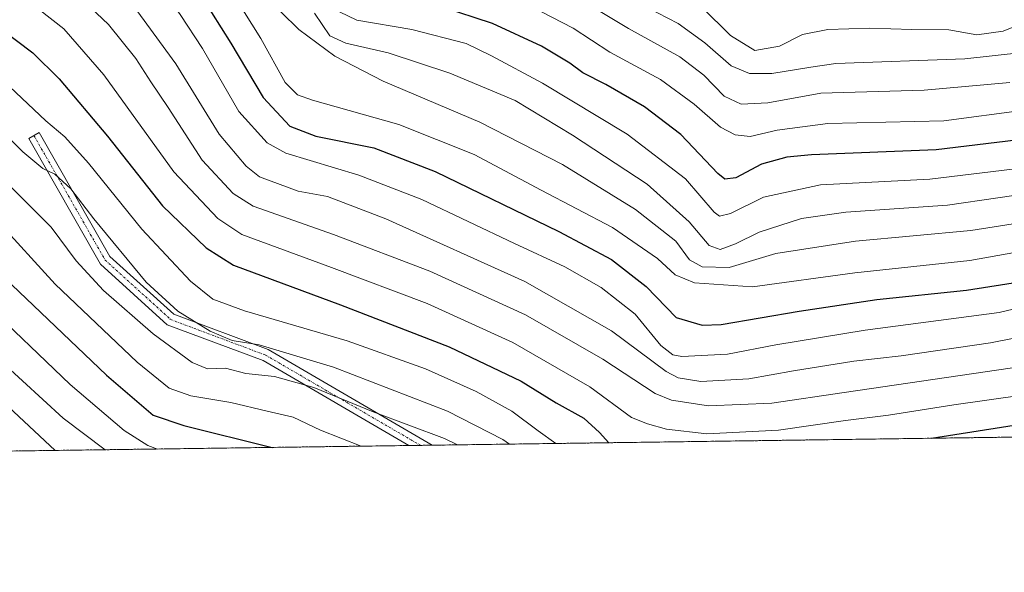
# Model space of a CAD drawing. Units: metres. Extents: x 593268 to 596692, y 4768397 to 4770757.
# Drawn here: x 595246 to 595465, y 4768397 to 4768520 of the extents above; entities that cross this region are included whole.
import ezdxf

# ---------------------------------------------------------------- set-up
doc = ezdxf.new("R2010")
doc.units = ezdxf.units.M
doc.header["$MEASUREMENT"] = 0
doc.linetypes.add('TRAZO_Y_PUNTO', pattern=[1, 0.5, -0.25, 0, -0.25])
doc.linetypes.add('TRAZOS', pattern=[0.75, 0.5, -0.25])
for name, color, linetype, lineweight in [('Arbolado forestal', 92, 'TRAZOS', 0), ('Arbolado forestal CxS', 92, 'Continuous', 0), ('Comarca CxS', 133, 'Continuous', 0), ('Comunidad Autónoma CxS', 142, 'Continuous', 0), ('Curva de nivel maestra', 36, 'Continuous', 30), ('Curva de nivel normal', 36, 'Continuous', 0), ('Entidad de ámbito territorial CxS', 92, 'Continuous', 0), ('Espacio natural protegido CxS', 2, 'Continuous', 0), ('Municipio CxS', 142, 'Continuous', 0), ('Pista no pavimentada', 254, 'Continuous', 13), ('Pista no pavimentada Cxs', 254, 'Continuous', 0), ('Pista pavimentada eje', 135, 'TRAZO_Y_PUNTO', 0), ('Provincia CxS', 1, 'Continuous', 0)]:
    doc.layers.add(name, color=color, linetype=linetype, lineweight=lineweight)

# ---------------------------------------------------------------- blocks, each defined once
blk = doc.blocks.new('*U156')
at = {"layer": 'Arbolado forestal CxS', "color": 92, "linetype": 'Continuous', "lineweight": 0}
blk.add_polyline3d([(596692.37, 4768443.74, 796.03), (593299.51, 4768396.55, 934.77)], dxfattribs=at)
blk = doc.blocks.new('*U168')
at = {"layer": 'Curva de nivel normal', "color": 36, "linetype": 'Continuous', "lineweight": 0}
blk.add_polyline3d([(595264.92, 4768423.89, 785), (595255.54, 4768430.96, 785), (595237.33, 4768447.56, 785)], dxfattribs=at)
blk = doc.blocks.new('*U174')
at = {"layer": 'Curva de nivel normal', "color": 36, "linetype": 'Continuous', "lineweight": 0}
blk.add_polyline3d([(595477.49, 4768437.25, 745), (595453.91, 4768433.92, 745), (595439.38, 4768431.59, 745), (595429.75, 4768430.44, 745), (595414.84, 4768428.24, 745), (595398.86, 4768427.43, 745), (595389.91, 4768428.48, 745), (595385.68, 4768429.66, 745), (595382.08, 4768431.1, 745), (595372.85, 4768437.9, 745), (595355.67, 4768447.82, 745), (595336.59, 4768456.53, 745), (595315.32, 4768464.51, 745), (595295.3, 4768471.87, 745), (595289.98, 4768475.43, 745), (595280.18, 4768485.87, 745), (595264.57, 4768507.49, 745), (595255.65, 4768517.72, 745), (595250.28, 4768521.97, 745), (595229.92, 4768533.69, 745)], dxfattribs=at)
blk = doc.blocks.new('*U175')
at = {"layer": 'Curva de nivel normal', "color": 36, "linetype": 'Continuous', "lineweight": 0}
blk.add_polyline3d([(595474.62, 4768521.17, 680), (595464.89, 4768517.24, 680), (595459.06, 4768516.44, 680), (595452.77, 4768517.49, 680), (595444.56, 4768517.62, 680), (595435.2, 4768517.92, 680), (595425.84, 4768517.56, 680), (595420.18, 4768516.5, 680), (595415.09, 4768513.86, 680), (595409.62, 4768512.93, 680), (595404.18, 4768516.24, 680), (595397.8, 4768522.57, 680)], dxfattribs=at)
blk = doc.blocks.new('*U178')
at = {"layer": 'Curva de nivel normal', "color": 36, "linetype": 'Continuous', "lineweight": 0}
blk.add_polyline3d([(595485.03, 4768452.28, 735), (595462.06, 4768447.71, 735), (595442.18, 4768444.8, 735), (595431.61, 4768443.67, 735), (595418.19, 4768441.51, 735), (595408.27, 4768439.73, 735), (595397.53, 4768439.13, 735), (595392.51, 4768439.91, 735), (595389.84, 4768441.36, 735), (595377.64, 4768450.42, 735), (595358.36, 4768461.39, 735), (595327.4, 4768475.4, 735), (595314.44, 4768480.37, 735), (595307.86, 4768481.52, 735), (595299.27, 4768484.76, 735), (595296.27, 4768487.14, 735), (595290.28, 4768494.29, 735), (595280.66, 4768509.93, 735), (595268.52, 4768526.58, 735), (595255.2, 4768540.15, 735), (595248.44, 4768545.28, 735), (595240.5, 4768549.27, 735)], dxfattribs=at)
blk = doc.blocks.new('*U188')
at = {"layer": 'Curva de nivel normal', "color": 36, "linetype": 'Continuous', "lineweight": 0}
blk.add_polyline3d([(595469.56, 4768499.63, 695), (595451.67, 4768497.23, 695), (595425.87, 4768496.64, 695), (595414.53, 4768495.18, 695), (595408.52, 4768493.73, 695), (595405.22, 4768494.12, 695), (595401.94, 4768495.85, 695), (595396.08, 4768500.98, 695), (595388.56, 4768506.42, 695), (595377.26, 4768512.52, 695), (595369.15, 4768517.87, 695), (595359.76, 4768522.74, 695)], dxfattribs=at)
blk = doc.blocks.new('*U190')
at = {"layer": 'Curva de nivel normal', "color": 36, "linetype": 'Continuous', "lineweight": 0}
blk.add_polyline3d([(595354.91, 4768425.14, 760), (595353.48, 4768426.16, 760), (595341.16, 4768432.5, 760), (595315.72, 4768442.32, 760), (595299.2, 4768447.26, 760), (595293.17, 4768448.27, 760), (595288.26, 4768450.32, 760), (595281.09, 4768454.81, 760), (595274.04, 4768461.26, 760), (595262.39, 4768475.41, 760), (595257.22, 4768482.1, 760), (595253.65, 4768485.37, 760), (595251, 4768486.62, 760), (595246.56, 4768490.31, 760), (595238.62, 4768498.14, 760)], dxfattribs=at)
blk = doc.blocks.new('*U195')
at = {"layer": 'Curva de nivel normal', "color": 36, "linetype": 'Continuous', "lineweight": 0}
blk.add_polyline3d([(595235.29, 4768583.11, 720), (595246.22, 4768579.52, 720), (595256.56, 4768574.07, 720), (595265.2, 4768566.98, 720), (595274.64, 4768556.52, 720), (595283.68, 4768542.4, 720), (595291.16, 4768529.04, 720), (595299.56, 4768515.61, 720), (595304.95, 4768505.78, 720), (595307.76, 4768502.99, 720), (595311.03, 4768501.86, 720), (595330.3, 4768496.44, 720), (595347.08, 4768489.69, 720), (595361.99, 4768481.8, 720), (595377.87, 4768473.44, 720), (595387.9, 4768466.51, 720), (595391.86, 4768462.91, 720), (595396.18, 4768461.09, 720), (595409.08, 4768460.2, 720), (595431.87, 4768463.3, 720), (595457.44, 4768466.12, 720), (595476.16, 4768469.45, 720)], dxfattribs=at)
blk = doc.blocks.new('*U198')
at = {"layer": 'Curva de nivel normal', "color": 36, "linetype": 'Continuous', "lineweight": 0}
blk.add_polyline3d([(595469.53, 4768442.52, 740), (595429.45, 4768436.67, 740), (595413.39, 4768434.28, 740), (595399.3, 4768433.65, 740), (595391, 4768434.93, 740), (595387.36, 4768436.39, 740), (595375.74, 4768444.06, 740), (595358.5, 4768453.98, 740), (595337.2, 4768463.71, 740), (595315.74, 4768471.86, 740), (595297.83, 4768478.17, 740), (595293.42, 4768481.06, 740), (595286.5, 4768488.46, 740), (595278.95, 4768500.22, 740), (595275.02, 4768505.91, 740), (595271.71, 4768511.1, 740), (595265.66, 4768518.71, 740), (595253.68, 4768530.07, 740), (595241.03, 4768538.75, 740)], dxfattribs=at)
blk = doc.blocks.new('*U207')
at = {"layer": 'Curva de nivel normal', "color": 36, "linetype": 'Continuous', "lineweight": 0}
blk.add_polyline3d([(595365.24, 4768425.28, 755), (595361.35, 4768428.07, 755), (595355.46, 4768432.51, 755), (595347.52, 4768436.9, 755), (595336.2, 4768441.92, 755), (595318.77, 4768448.15, 755), (595295.91, 4768454.85, 755), (595288.88, 4768457.46, 755), (595283.87, 4768461.5, 755), (595273.04, 4768473.1, 755), (595261.2, 4768487.82, 755), (595255.89, 4768493.64, 755), (595251.64, 4768497.26, 755), (595242.28, 4768506.09, 755)], dxfattribs=at)
blk = doc.blocks.new('*U212')
at = {"layer": 'Curva de nivel normal', "color": 36, "linetype": 'Continuous', "lineweight": 0}
blk.add_polyline3d([(595240.1, 4768486.2, 765), (595252.83, 4768473.55, 765), (595258.41, 4768466, 765), (595264.5, 4768459.38, 765), (595275.57, 4768449.7, 765), (595284.29, 4768443.32, 765), (595287.66, 4768441.96, 765), (595291.71, 4768442.08, 765), (595296.19, 4768440.91, 765), (595302.62, 4768440.21, 765), (595311.39, 4768437.73, 765), (595324.55, 4768432.32, 765), (595340.47, 4768426.36, 765), (595343.37, 4768424.98, 765)], dxfattribs=at)
blk = doc.blocks.new('*U213')
at = {"layer": 'Curva de nivel normal', "color": 36, "linetype": 'Continuous', "lineweight": 0}
blk.add_polyline3d([(595466.36, 4768505.78, 690), (595447.3, 4768504.03, 690), (595424.3, 4768503.38, 690), (595412.5, 4768501.23, 690), (595406.55, 4768500.94, 690), (595402.78, 4768502.73, 690), (595398.21, 4768507.44, 690), (595392.91, 4768511.5, 690), (595381.43, 4768517.85, 690), (595366.04, 4768527.21, 690)], dxfattribs=at)
blk = doc.blocks.new('*U220')
at = {"layer": 'Curva de nivel normal', "color": 36, "linetype": 'Continuous', "lineweight": 0}
blk.add_polyline3d([(595476.09, 4768475.67, 715), (595457.72, 4768472.77, 715), (595432, 4768470.38, 715), (595414.28, 4768467.61, 715), (595403.87, 4768464.54, 715), (595397.83, 4768464.66, 715), (595395.02, 4768466.24, 715), (595391.98, 4768470.38, 715), (595383, 4768477.49, 715), (595366.76, 4768487.48, 715), (595348.3, 4768496.91, 715), (595326.82, 4768506.08, 715), (595316.06, 4768511.68, 715), (595308.02, 4768517.57, 715), (595304.07, 4768521.48, 715), (595298.54, 4768528.83, 715), (595290.96, 4768542.19, 715), (595283.91, 4768554.34, 715), (595279.2, 4768563.77, 715), (595274.66, 4768571.05, 715), (595269.32, 4768576.49, 715), (595262.16, 4768581.84, 715), (595252.63, 4768586.81, 715), (595240.7, 4768590.92, 715)], dxfattribs=at)
blk = doc.blocks.new('*U222')
at = {"layer": 'Curva de nivel normal', "color": 36, "linetype": 'Continuous', "lineweight": 0}
blk.add_polyline3d([(595240.67, 4768475.06, 770), (595253.76, 4768460.83, 770), (595272.01, 4768443.38, 770), (595279.15, 4768437.58, 770), (595283.99, 4768435.93, 770), (595292.86, 4768434.39, 770), (595300.97, 4768432.46, 770), (595306.76, 4768431.15, 770), (595312.84, 4768428.23, 770), (595321.87, 4768424.68, 770)], dxfattribs=at)
blk = doc.blocks.new('*U230')
at = {"layer": 'Curva de nivel normal', "color": 36, "linetype": 'Continuous', "lineweight": 0}
blk.add_polyline3d([(595469.2, 4768512.48, 685), (595456.39, 4768511.08, 685), (595427.61, 4768509.99, 685), (595422.08, 4768509.22, 685), (595413.39, 4768507.78, 685), (595408.42, 4768507.81, 685), (595404.33, 4768509.46, 685), (595398.42, 4768514.64, 685), (595392.51, 4768518.9, 685), (595383.27, 4768523.66, 685)], dxfattribs=at)
blk = doc.blocks.new('*U231')
at = {"layer": 'Curva de nivel normal', "color": 36, "linetype": 'Continuous', "lineweight": 0}
blk.add_polyline3d([(595253.75, 4768423.73, 790), (595239.78, 4768436.73, 790), (595218.84, 4768452.24, 790), (595198.78, 4768462.55, 790), (595184.13, 4768467.45, 790), (595166.25, 4768471.11, 790), (595144.26, 4768472.88, 790), (595121.07, 4768472.56, 790), (595105.67, 4768470.04, 790), (595077.53, 4768461.54, 790), (595043.2, 4768448.48, 790), (595024.32, 4768441.53, 790), (595008.98, 4768434, 790), (595006.35, 4768433.54, 790), (595001.86, 4768434.68, 790), (594996.64, 4768438.57, 790), (594985.55, 4768449.97, 790), (594972.07, 4768461.55, 790), (594962.31, 4768468.21, 790), (594956.55, 4768474.01, 790), (594953.1, 4768481.67, 790), (594948.9, 4768496.62, 790), (594943.76, 4768516.38, 790)], dxfattribs=at)
blk = doc.blocks.new('*U236')
at = {"layer": 'Curva de nivel normal', "color": 36, "linetype": 'Continuous', "lineweight": 0}
blk.add_polyline3d([(595490.83, 4768460.85, 730), (595464.02, 4768454.48, 730), (595434.19, 4768450.57, 730), (595414.23, 4768447.28, 730), (595403.47, 4768445.19, 730), (595393.32, 4768444.7, 730), (595391.31, 4768445.04, 730), (595388.65, 4768447.16, 730), (595382.93, 4768454.11, 730), (595375.39, 4768460.06, 730), (595367.25, 4768464.68, 730), (595356.09, 4768469.85, 730), (595335.43, 4768479.72, 730), (595321.42, 4768485.11, 730), (595305.15, 4768489.99, 730), (595301, 4768492.35, 730), (595294.69, 4768499.31, 730), (595286.58, 4768513.39, 730), (595281.6, 4768520.96, 730), (595272.6, 4768533.67, 730), (595266.33, 4768540.66, 730), (595260.09, 4768547.56, 730), (595253.27, 4768552.75, 730), (595240.2, 4768559.64, 730)], dxfattribs=at)
blk = doc.blocks.new('*U245')
at = {"layer": 'Curva de nivel normal', "color": 36, "linetype": 'Continuous', "lineweight": 0}
blk.add_polyline3d([(595276.54, 4768424.05, 780), (595274.37, 4768424.84, 780), (595269.14, 4768428.2, 780), (595257.09, 4768438.46, 780), (595237.48, 4768457.14, 780)], dxfattribs=at)
blk = doc.blocks.new('*U246')
at = {"layer": 'Curva de nivel normal', "color": 36, "linetype": 'Continuous', "lineweight": 0}
blk.add_polyline3d([(595471.85, 4768487.08, 705), (595448.53, 4768484.24, 705), (595424.2, 4768482.98, 705), (595411.53, 4768480.18, 705), (595404.2, 4768476.53, 705), (595401.71, 4768475.98, 705), (595400.53, 4768476.88, 705), (595394.14, 4768484.31, 705), (595381.14, 4768494.25, 705), (595362.28, 4768505.66, 705), (595350.93, 4768511.69, 705), (595345.26, 4768514.47, 705), (595333.2, 4768517.63, 705), (595320.96, 4768519.7, 705), (595317.05, 4768521.5, 705)], dxfattribs=at)
blk = doc.blocks.new('*U248')
at = {"layer": 'Curva de nivel normal', "color": 36, "linetype": 'Continuous', "lineweight": 0}
blk.add_polyline3d([(595474.94, 4768481.72, 710), (595452.49, 4768478.4, 710), (595429.82, 4768476.88, 710), (595420.01, 4768475.46, 710), (595410.53, 4768472.41, 710), (595405.26, 4768469.83, 710), (595401.87, 4768468.54, 710), (595399.4, 4768469.46, 710), (595394.98, 4768474.7, 710), (595385.59, 4768483.14, 710), (595368.94, 4768494.01, 710), (595356.21, 4768501.76, 710), (595341.67, 4768507.88, 710), (595327.9, 4768512.38, 710), (595318.48, 4768514.54, 710), (595314.92, 4768516.19, 710), (595311.49, 4768521.2, 710)], dxfattribs=at)
blk = doc.blocks.new('*U262')
at = {"layer": 'Curva de nivel maestra', "color": 36, "linetype": 'Continuous', "lineweight": 30}
blk.add_polyline3d([(595470.26, 4768493.22, 700), (595449.96, 4768490.73, 700), (595422.2, 4768489.65, 700), (595416.68, 4768489.14, 700), (595411.08, 4768487.59, 700), (595405.32, 4768484.51, 700), (595402.92, 4768484.22, 700), (595401.32, 4768485.49, 700), (595393.13, 4768494.18, 700), (595385.04, 4768500.37, 700), (595376.41, 4768505.31, 700), (595371.3, 4768507.9, 700), (595368.38, 4768510.1, 700), (595362.09, 4768513.9, 700), (595351.17, 4768518.95, 700), (595339.78, 4768522.64, 700)], dxfattribs=at)
blk = doc.blocks.new('*U265')
at = {"layer": 'Curva de nivel maestra', "color": 36, "linetype": 'Continuous', "lineweight": 30}
for points in [[(595241.16, 4768518.12, 750), (595248.81, 4768512.4, 750), (595254.65, 4768506.58, 750), (595265.38, 4768493.83, 750), (595277.65, 4768478.27, 750), (595287.39, 4768468.92, 750), (595293.49, 4768465.04, 750), (595317.27, 4768456.19, 750), (595341.53, 4768446.84, 750), (595357.53, 4768439.19, 750), (595365.37, 4768434.31, 750), (595371.53, 4768430.96, 750), (595374.97, 4768427.76, 750), (595377.05, 4768425.45, 750)], [(595448.96, 4768426.45, 750), (595490.5, 4768433.02, 750), (595503.82, 4768434.56, 750), (595507.27, 4768433.73, 750), (595510.85, 4768432.01, 750), (595515.1, 4768427.37, 750)]]:
    blk.add_polyline3d(points, dxfattribs=at)
blk = doc.blocks.new('*U267')
at = {"layer": 'Curva de nivel maestra', "color": 36, "linetype": 'Continuous', "lineweight": 30}
blk.add_polyline3d([(595245.83, 4768568.11, 725), (595257.44, 4768561.74, 725), (595265.45, 4768555.06, 725), (595271.76, 4768547.85, 725), (595280.3, 4768535.18, 725), (595286.44, 4768524.86, 725), (595292.84, 4768514.56, 725), (595300.05, 4768502.44, 725), (595306.01, 4768496.06, 725), (595311.78, 4768493.83, 725), (595324.7, 4768491.21, 725), (595338.41, 4768485.93, 725), (595365.92, 4768472.57, 725), (595377.66, 4768466.29, 725), (595385.39, 4768460.25, 725), (595392.03, 4768453.41, 725), (595397.86, 4768451.64, 725), (595402.08, 4768451.8, 725), (595419.48, 4768454.78, 725), (595436.73, 4768457.42, 725), (595456.74, 4768459.5, 725), (595469.51, 4768461.51, 725)], dxfattribs=at)
blk = doc.blocks.new('*U273')
at = {"layer": 'Curva de nivel maestra', "color": 36, "linetype": 'Continuous', "lineweight": 30}
blk.add_polyline3d([(595240.79, 4768463.81, 775), (595265.15, 4768440.53, 775), (595275.58, 4768431.6, 775), (595282.37, 4768429.26, 775), (595302.07, 4768424.4, 775)], dxfattribs=at)
blk = doc.blocks.new('*U280')
at = {"layer": 'Pista no pavimentada Cxs', "color": 254, "linetype": 'Continuous', "lineweight": 0}
blk.add_polyline3d([(595337.74, 4768424.9, 766.71), (595332.5, 4768424.83, 767.51), (595300.04, 4768443.77, 763.75), (595278.73, 4768451.75, 761.97), (595263.83, 4768465.3, 762.17), (595247.85, 4768493.27, 759.02), (595250.19, 4768494.61, 757.35), (595265.96, 4768467.01, 761.37), (595280.17, 4768454.1, 760.48), (595301.2, 4768446.21, 761.94), (595337.74, 4768424.9, 766.71)], close=True, dxfattribs=at)

msp = doc.modelspace()

# ---------------------------------------------------------------- linework, layer by layer
at = {"layer": 'Arbolado forestal', "color": 92, "linetype": 'TRAZOS', "lineweight": 0}
msp.add_polyline3d([(595632.92, 4768429.01, 670.62), (595337.74, 4768424.9, 766.71), (595335.12, 4768424.86, 767.06), (595332.5, 4768424.83, 767.51), (594657.09, 4768415.43, 779.95), (593854.76, 4768404.27, 1036.73), (593852.82, 4768404.25, 1037.1), (593850.88, 4768404.22, 1037.51), (593642.6, 4768401.32, 1044.57), (593641.31, 4768401.3, 1044.1), (593639.72, 4768401.28, 1044.04), (593639.02, 4768401.27, 1044.01), (593636.74, 4768401.24, 1043.92), (593448.79, 4768398.63, 956.39), (593348.77, 4768397.24, 938.9), (593327.94, 4768396.95, 937.26), (593314.25, 4768396.76, 934.78), (593299.51, 4768396.55, 934.77), (593299.5, 4768396.99, 934.81), (593296.5, 4768616.31, 1027.02), (593296.47, 4768618.75, 1027.98), (593296.44, 4768620.83, 1028.35), (593294.56, 4768758.18, 1070.92), (593292.41, 4768915.05, 1072.89)], dxfattribs=at)
at = {"layer": 'Comarca CxS', "color": 133, "linetype": 'Continuous', "lineweight": 0}
msp.add_polyline3d([(596692.37, 4768443.74, 796.03), (593299.51, 4768396.55, 934.77), (593280.76, 4769766.33, 868.04)], dxfattribs=at)
msp.add_polyline3d([(596692.37, 4768443.74, 796.03), (593299.51, 4768396.55, 934.77), (593280.76, 4769766.33, 868.04)], dxfattribs=at)
at = {"layer": 'Comunidad Autónoma CxS', "color": 142, "linetype": 'Continuous', "lineweight": 0}
msp.add_polyline3d([(596692.37, 4768443.74, 796.03), (593299.51, 4768396.55, 934.77), (593267.84, 4770710.08, 686.54), (596659.54, 4770757.28, 444.79), (596692.37, 4768443.74, 796.03)], close=True, dxfattribs=at)
msp.add_polyline3d([(596692.37, 4768443.74, 796.03), (593299.51, 4768396.55, 934.77), (593267.84, 4770710.08, 686.54), (596659.54, 4770757.28, 444.79), (596692.37, 4768443.74, 796.03)], close=True, dxfattribs=at)
at = {"layer": 'Entidad de ámbito territorial CxS', "color": 92, "linetype": 'Continuous', "lineweight": 0}
msp.add_polyline3d([(596692.37, 4768443.74, 796.03), (595238.16, 4768423.51, 799.24)], dxfattribs=at)
msp.add_polyline3d([(596692.37, 4768443.74, 796.03), (595238.16, 4768423.51, 799.24)], dxfattribs=at)
at = {"layer": 'Espacio natural protegido CxS', "color": 2, "linetype": 'Continuous', "lineweight": 0}
msp.add_polyline3d([(596692.37, 4768443.74, 796.03), (593299.51, 4768396.55, 934.77), (593270.45, 4770519.35, 614.44)], dxfattribs=at)
msp.add_polyline3d([(596692.37, 4768443.74, 796.03), (593299.51, 4768396.55, 934.77), (593270.45, 4770519.35, 614.44)], dxfattribs=at)
at = {"layer": 'Municipio CxS', "color": 142, "linetype": 'Continuous', "lineweight": 0}
msp.add_polyline3d([(596692.37, 4768443.74, 796.03), (593299.51, 4768396.55, 934.77), (593280.76, 4769766.33, 868.04)], dxfattribs=at)
msp.add_polyline3d([(596692.37, 4768443.74, 796.03), (593299.51, 4768396.55, 934.77), (593280.76, 4769766.33, 868.04)], dxfattribs=at)
at = {"layer": 'Pista no pavimentada', "color": 254, "linetype": 'Continuous', "lineweight": 13}
for points in [[(595332.5, 4768424.83, 767.51), (595300.04, 4768443.77, 763.75), (595278.73, 4768451.75, 761.97), (595263.83, 4768465.3, 762.17), (595247.85, 4768493.27, 759.02), (595250.19, 4768494.61, 757.35), (595265.96, 4768467.01, 761.37), (595280.17, 4768454.1, 760.48), (595301.2, 4768446.21, 761.94), (595337.74, 4768424.9, 766.71)], [(595337.74, 4768424.9, 766.71), (595332.5, 4768424.83, 767.51)]]:
    msp.add_polyline3d(points, dxfattribs=at)
at = {"layer": 'Pista pavimentada eje', "color": 135, "linetype": 'TRAZO_Y_PUNTO', "lineweight": 0}
msp.add_polyline3d([(595249.02, 4768493.94, 758.24), (595264.9, 4768466.16, 761.78), (595279.45, 4768452.93, 761.12), (595300.62, 4768444.99, 762.83), (595335.12, 4768424.86, 767.06)], dxfattribs=at)
at = {"layer": 'Provincia CxS', "color": 1, "linetype": 'Continuous', "lineweight": 0}
msp.add_polyline3d([(596692.37, 4768443.74, 796.03), (593299.51, 4768396.55, 934.77), (593267.84, 4770710.08, 686.54), (596659.54, 4770757.28, 444.79), (596692.37, 4768443.74, 796.03)], close=True, dxfattribs=at)
msp.add_polyline3d([(596692.37, 4768443.74, 796.03), (593299.51, 4768396.55, 934.77), (593267.84, 4770710.08, 686.54), (596659.54, 4770757.28, 444.79), (596692.37, 4768443.74, 796.03)], close=True, dxfattribs=at)

# ---------------------------------------------------------------- block references
at = {"layer": 'Arbolado forestal CxS', "color": 92, "linetype": 'Continuous', "lineweight": 0}
msp.add_blockref('*U156', (0, 0), dxfattribs=at)
at = {"layer": 'Curva de nivel maestra', "color": 36, "linetype": 'Continuous', "lineweight": 30}
for name in ['*U267', '*U265', '*U273', '*U262']:
    msp.add_blockref(name, (0, 0), dxfattribs=at)
at = {"layer": 'Curva de nivel normal', "color": 36, "linetype": 'Continuous', "lineweight": 0}
for name in ['*U175', '*U230', '*U213', '*U188', '*U246', '*U248', '*U220', '*U195', '*U236', '*U178', '*U198', '*U174', '*U207', '*U190', '*U212', '*U222', '*U245', '*U168', '*U231']:
    msp.add_blockref(name, (0, 0), dxfattribs=at)
at = {"layer": 'Pista no pavimentada Cxs', "color": 254, "linetype": 'Continuous', "lineweight": 0}
msp.add_blockref('*U280', (0, 0), dxfattribs=at)

doc.saveas('drawing.dxf')
